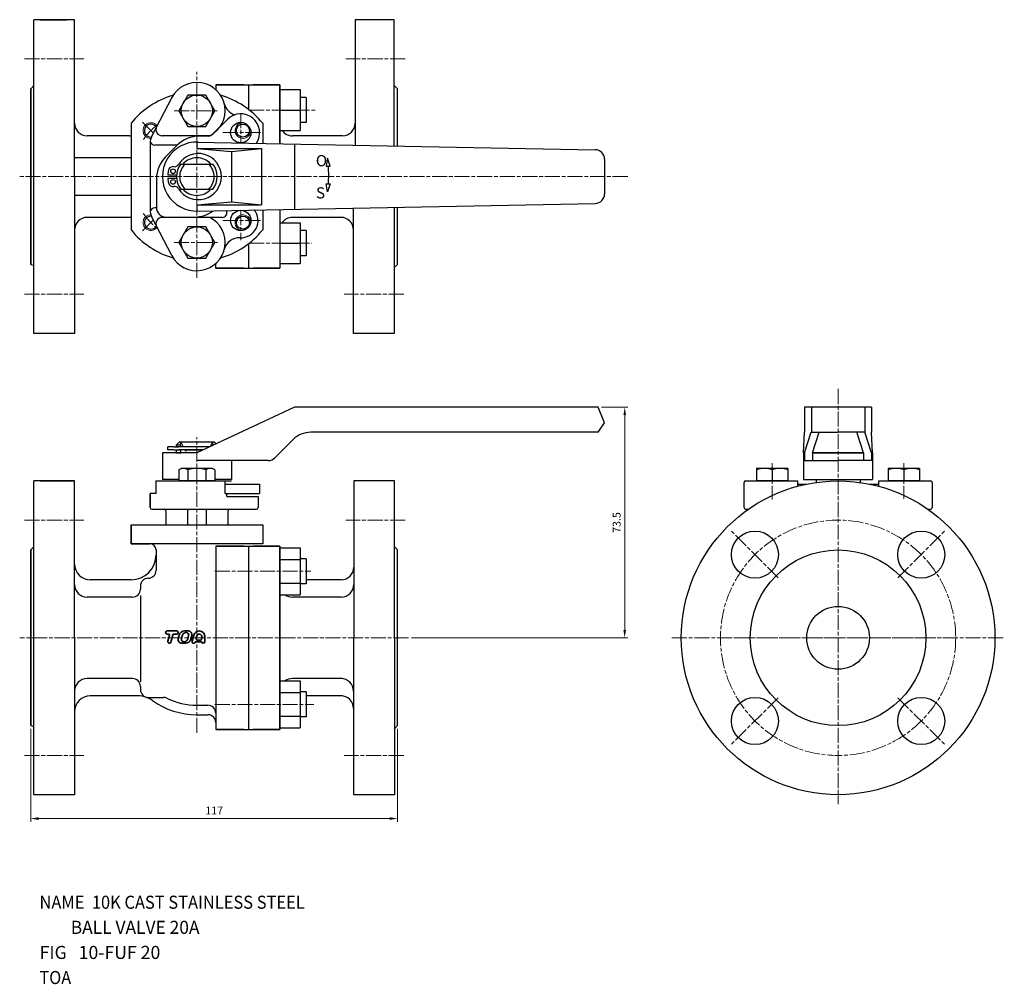
# Model space of a CAD drawing. Units: millimetres. Extents: x -214 to 100, y -33 to 274.
import ezdxf
from ezdxf.enums import TextEntityAlignment as Align

# ---------------------------------------------------------------- set-up
doc = ezdxf.new("R2010")
doc.units = ezdxf.units.MM
doc.header["$LTSCALE"] = 0.4
doc.header["$PDMODE"] = 3
doc.linetypes.add('AM_ISO08W050', pattern=[18, 12, -1.5, 3, -1.5])
for name, color, linetype, lineweight in [('01_表面形状', 7, 'Continuous', 35), ('11_寸法／引出し', 3, 'Continuous', 18), ('AM_0', 7, 'Continuous', 30), ('AM_4', 3, 'Continuous', 18), ('AM_5', 3, 'Continuous', 18), ('AM_6', 2, 'Continuous', 20), ('AM_7', 4, 'AM_ISO08W050', 18)]:
    doc.layers.add(name, color=color, linetype=linetype, lineweight=lineweight)
doc.layers.add('LY_1', color=7, linetype='Continuous')
doc.styles.add('MX_NOTE_STANDARD', font='txt.shx', dxfattribs={"bigfont": 'extfont.shx'})
doc.styles.get("Standard").update_dxf_attribs({"font": 'isocp.shx', "bigfont": 'extfont2.shx'})
doc.dimstyles.new('部品図用_1：1', dxfattribs={"dimtxt": 2.5, "dimasz": 2.5, "dimexe": 1, "dimexo": 1, "dimgap": 1, "dimtad": 3, "dimdsep": 46, "dimtxsty": 'Standard', "dimcen": 0, "dimclrd": 256, "dimclre": 256, "dimclrt": 256, "dimazin": 2, "dimtp": 0.1, "dimtm": 0.1, "dimtfac": 0.7, "dimtmove": 0, "dimatfit": 3, "dimfxl": 1, "dimtzin": 0, "dimlwd": -1, "dimlwe": -1, "dimarcsym": 1})

# ---------------------------------------------------------------- blocks, each defined once
blk = doc.blocks.new('*D1')
at = {"layer": '11_寸法／引出し', "transparency": 16777216}
for p, q in [((-210.44, 48.03), (-210.44, 18.41)), ((-93.44, 48.03), (-93.44, 18.41)), ((-207.94, 19.41), (-95.94, 19.41))]:
    blk.add_line(p, q, dxfattribs=at)
for points in [[(-207.94, 19.83), (-207.94, 19), (-210.44, 19.41)], [(-95.94, 19.83), (-95.94, 19), (-93.44, 19.41)]]:
    blk.add_solid(points, dxfattribs=at)
at = {"layer": 'Defpoints', "color": 0, "transparency": 16777216}
for p in [(-210.44, 49.03), (-93.44, 49.03), (-93.44, 19.41)]:
    blk.add_point(p, dxfattribs=at)
at = {"layer": '11_寸法／引出し', "transparency": 16777216, "insert": (-151.94, 21.66), "char_height": 2.5, "attachment_point": 5}
blk.add_mtext('117', dxfattribs=at)
blk = doc.blocks.new('*D2')
at = {"layer": '11_寸法／引出し', "transparency": 16777216}
for p, q in [((-28.44, 150.53), (-20.01, 150.53)), ((-21.01, 79.53), (-21.01, 148.03)), ((-88.99, 77.03), (-20.01, 77.03))]:
    blk.add_line(p, q, dxfattribs=at)
for points in [[(-21.43, 148.03), (-20.6, 148.03), (-21.01, 150.53)], [(-21.43, 79.53), (-20.6, 79.53), (-21.01, 77.03)]]:
    blk.add_solid(points, dxfattribs=at)
at = {"layer": 'Defpoints', "color": 0, "transparency": 16777216}
for p in [(-29.44, 150.53), (-21.01, 150.53), (-89.99, 77.03)]:
    blk.add_point(p, dxfattribs=at)
at = {"layer": '11_寸法／引出し', "transparency": 16777216, "insert": (-23.26, 113.78), "char_height": 2.5, "attachment_point": 5, "rotation": 90}
blk.add_mtext('73.5', dxfattribs=at)

msp = doc.modelspace()

# ---------------------------------------------------------------- linework, layer by layer
at = {"layer": '01_表面形状', "color": 3}
for points in [[(-166.664, 75.927), (-166.142, 77.874, 0.4931454), (-166.426, 78.244), (-166.926, 78.244, -1), (-166.926, 79.224), (-163.883, 79.224, -1), (-163.883, 78.244), (-164.653, 78.244, 0.3394543), (-165.126, 77.881), (-165.719, 75.667, -1.0061764)], [(-162.234, 75.304, -0.4931454), (-163.37, 76.785), (-163.066, 77.917, -0.3394543), (-161.363, 79.224), (-160.19, 79.224, -0.4931454), (-159.055, 77.744), (-159.358, 76.612, -0.3394543), (-161.062, 75.304)], [(-160.93, 78.734), (-160.825, 78.734, -0.4931454), (-160.068, 77.747), (-160.358, 76.666, -0.3394543), (-161.494, 75.794), (-161.599, 75.794, -0.4931454), (-162.356, 76.781), (-162.066, 77.863, -0.3394543)], [(-157.954, 75.794), (-155.907, 75.794, 1), (-154.927, 75.794), (-154.927, 77.46, 0.4145761), (-156.693, 79.224, 0.3397994), (-158.399, 77.917), (-158.934, 75.921, 1), (-157.988, 75.667)], [(-155.907, 77.46, 0.4150295), (-156.693, 78.244, 0.3402309), (-157.453, 77.663), (-157.657, 76.901, 0.4931454), (-157.184, 76.284), (-156.397, 76.284, 0.4142136), (-155.907, 76.774)]]:
    msp.add_lwpolyline(points, format="xyb", close=True, dxfattribs=at)
at = {"layer": 'AM_0', "color": 3}
for p, q in [((-196.443, 274.043), (-209.443, 274.043)), ((-209.443, 224.043), (-209.443, 274.043)), ((-207.443, 274.043), (-198.943, 274.043)), ((-196.443, 224.043), (-196.443, 274.043)), ((-94.493, 274.043), (-106.993, 274.043)), ((-106.993, 274.043), (-106.993, 234.073)), ((-94.493, 233.833), (-94.493, 274.043)), ((-94.493, 253.043), (-94.493, 272.043)), ((-210.443, 252.043), (-209.443, 253.043)), ((-210.443, 252.043), (-210.443, 196.043)), ((-210.443, 252.043), (-210.443, 196.043)), ((-210.443, 196.043), (-210.443, 252.043)), ((-142.493, 253.257), (-151.443, 253.257)), ((-151.443, 253.257), (-151.443, 251.752)), ((-151.443, 253.257), (-142.493, 253.257)), ((-142.493, 253.257), (-130.993, 253.257)), ((-130.993, 253.257), (-139.493, 253.257)), ((-139.493, 253.257), (-130.993, 253.257)), ((-130.993, 253.257), (-130.993, 234.535)), ((-130.993, 234.535), (-130.993, 253.257)), ((-130.993, 251.757), (-124.493, 251.757)), ((-124.493, 251.757), (-124.493, 238.757)), ((-93.493, 252.043), (-94.493, 253.043)), ((-93.493, 233.814), (-93.493, 252.043)), ((-93.493, 233.814), (-93.493, 252.043)), ((-165.409, 249.232), (-171.831, 237.019)), ((-122.573, 249.257), (-124.473, 249.257)), ((-122.573, 249.257), (-122.573, 241.257)), ((-130.993, 245.257), (-124.493, 245.257)), ((-147.685, 242.287), (-152.443, 237.529)), ((-178.443, 241.014), (-178.443, 207.073)), ((-136.443, 241.014), (-136.443, 234.639)), ((-130.993, 238.757), (-124.493, 238.757)), ((-122.573, 241.257), (-124.473, 241.257)), ((-178.943, 237.043), (-192.443, 237.043)), ((-153.232, 237.043), (-168.507, 237.043)), ((-153.857, 236.943), (-156.665, 236.943)), ((-110.993, 237.043), (-126.993, 237.043)), ((-172.343, 234.593), (-172.343, 213.494)), ((-163.707, 234.043), (-170.843, 234.043)), ((-167.414, 230.336), (-163.736, 234.014)), ((-157.443, 235.043), (-30.386, 232.6)), ((-157.443, 235.043), (-157.443, 233.043)), ((-157.443, 233.043), (-136.832, 233.043)), ((-157.443, 233.043), (-146.443, 232.043)), ((-146.443, 232.043), (-136.832, 233.043)), ((-136.832, 233.043), (-136.832, 215.043)), ((-126.348, 234.445), (-126.348, 213.641)), ((-178.443, 230.043), (-196.443, 230.043)), ((-146.443, 232.043), (-146.443, 216.043)), ((-115.839, 229.926), (-116.181, 227.361)), ((-114.954, 227.361), (-115.839, 229.926)), ((-27.443, 229.6), (-27.443, 218.486)), ((-162.567, 228.043), (-152.32, 228.043)), ((-116.181, 227.361), (-114.954, 227.361)), ((-209.443, 174.043), (-209.443, 224.043)), ((-196.443, 224.043), (-196.443, 174.043)), ((-170.343, 223.265), (-170.343, 214.143)), ((-166.717, 224.606), (-163.919, 224.606)), ((-163.919, 223.481), (-166.717, 223.481)), ((-162.567, 220.043), (-152.32, 220.043)), ((-115.839, 219.146), (-116.181, 221.711)), ((-116.181, 221.711), (-114.954, 221.711)), ((-114.954, 221.711), (-115.839, 219.146)), ((-178.443, 218.043), (-196.443, 218.043)), ((-170.342, 214.043), (-170.843, 214.043)), ((-157.443, 215.043), (-146.443, 216.043)), ((-157.443, 213.043), (-30.386, 215.487)), ((-157.443, 215.043), (-136.832, 215.043)), ((-157.443, 215.043), (-157.443, 213.043)), ((-146.443, 216.043), (-136.832, 215.043)), ((-130.993, 213.552), (-130.993, 194.83)), ((-107.493, 174.043), (-107.493, 214.004)), ((-94.493, 214.254), (-94.493, 174.043)), ((-93.493, 196.043), (-93.493, 214.273)), ((-93.493, 196.043), (-93.493, 214.273)), ((-178.943, 211.043), (-192.443, 211.043)), ((-165.409, 198.855), (-171.831, 211.068)), ((-149.343, 211.043), (-168.507, 211.043)), ((-167.343, 211.143), (-158.222, 211.143)), ((-136.443, 213.447), (-136.443, 207.073)), ((-110.993, 211.043), (-126.993, 211.043)), ((-130.993, 209.33), (-124.493, 209.33)), ((-124.493, 209.33), (-124.493, 196.33)), ((-122.573, 206.83), (-124.473, 206.83)), ((-122.573, 206.83), (-122.573, 198.83)), ((-130.993, 202.83), (-124.493, 202.83)), ((-122.573, 198.83), (-124.473, 198.83)), ((-210.443, 196.043), (-209.443, 195.775)), ((-151.443, 194.83), (-151.443, 196.335)), ((-142.493, 194.83), (-151.443, 194.83)), ((-151.443, 194.83), (-142.493, 194.83)), ((-142.493, 194.83), (-130.993, 194.83)), ((-130.993, 194.83), (-139.493, 194.83)), ((-139.493, 194.83), (-130.993, 194.83)), ((-130.993, 196.33), (-124.493, 196.33)), ((-94.493, 195.043), (-93.493, 196.043)), ((-196.443, 174.043), (-209.443, 174.043)), ((-94.493, 174.043), (-107.493, 174.043)), ((-126.348, 150.534), (-157.443, 136.034)), ((-29.443, 150.534), (-126.348, 150.534)), ((-27.443, 145.534), (-29.443, 150.534)), ((36.332, 150.534), (36.332, 142.534)), ((57.732, 150.534), (36.332, 150.534)), ((38.532, 150.534), (38.532, 142.534)), ((55.532, 150.534), (55.532, 142.534)), ((57.732, 150.534), (57.732, 142.534)), ((-29.443, 142.534), (-27.443, 145.534)), ((-29.443, 142.534), (-121.13, 142.534)), ((36.032, 136.034), (36.332, 142.534)), ((36.332, 136.034), (38.476, 142.534)), ((38.476, 142.534), (47.032, 142.534)), ((38.889, 136.034), (41.032, 142.534)), ((55.589, 142.534), (47.032, 142.534)), ((55.176, 136.034), (53.032, 142.534)), ((57.732, 136.034), (55.589, 142.534)), ((58.032, 136.034), (57.732, 142.534)), ((-163.943, 138.534), (-162.943, 139.534)), ((-163.943, 138.034), (-163.943, 138.534)), ((-163.943, 138.534), (-162.567, 138.534)), ((-162.943, 139.534), (-151.943, 139.534)), ((-162.567, 137.934), (-162.567, 139.534)), ((-160.443, 139.534), (-154.443, 139.534)), ((-160.443, 139.534), (-154.443, 139.534)), ((-152.32, 138.523), (-152.32, 139.534)), ((-151.374, 138.964), (-151.943, 139.534)), ((-132.565, 134.413), (-126.786, 140.191)), ((-157.317, 136.034), (-168.443, 136.034)), ((-168.443, 136.034), (-168.443, 127.534)), ((-157.443, 136.034), (-168.443, 136.034)), ((-168.443, 136.034), (-168.443, 127.534)), ((-166.513, 137.934), (-166.717, 137.934)), ((-166.717, 136.934), (-166.717, 137.934)), ((-166.513, 136.934), (-166.717, 136.934)), ((-164.789, 137.934), (-166.513, 137.934)), ((-164.789, 136.934), (-166.513, 136.934)), ((-164.789, 137.934), (-163.251, 137.934)), ((-164.789, 136.934), (-163.251, 136.934)), ((-163.943, 138.034), (-162.567, 138.034)), ((-163.943, 136.134), (-163.943, 136.934)), ((-163.943, 136.934), (-162.567, 136.934)), ((-163.943, 136.034), (-163.943, 136.534)), ((-163.943, 136.034), (-162.567, 136.034)), ((-163.643, 137.934), (-163.643, 138.034)), ((-153.369, 137.934), (-163.251, 137.934)), ((-155.513, 136.934), (-163.251, 136.934)), ((-162.567, 136.134), (-162.567, 136.934)), ((-161.443, 136.934), (-155.513, 136.934)), ((36.032, 136.034), (36.032, 127.534)), ((36.332, 136.034), (36.332, 133.534)), ((47.032, 136.034), (38.889, 136.034)), ((38.889, 136.034), (47.032, 136.034)), ((38.889, 136.034), (38.889, 133.534)), ((47.032, 136.034), (55.176, 136.034)), ((55.176, 136.034), (47.032, 136.034)), ((55.176, 136.034), (55.176, 133.534)), ((57.732, 136.034), (57.732, 133.534)), ((58.032, 136.034), (58.032, 127.534)), ((-134.686, 133.534), (-157.443, 133.534)), ((-146.443, 133.534), (-146.443, 127.534)), ((-146.443, 133.534), (-146.443, 127.534)), ((36.332, 133.534), (47.032, 133.534)), ((57.732, 133.534), (47.032, 133.534)), ((-163.217, 130.587), (-162.443, 131.034)), ((-163.217, 130.587), (-163.217, 127.034)), ((-152.443, 131.034), (-162.443, 131.034)), ((-160.33, 130.587), (-160.33, 127.034)), ((-154.557, 130.587), (-154.557, 127.034)), ((-154.557, 130.587), (-154.557, 127.034)), ((-151.67, 130.587), (-152.443, 131.034)), ((-151.67, 130.587), (-151.67, 127.034)), ((31.031, 131.034), (21.031, 131.034)), ((21.031, 131.034), (21.031, 127.034)), ((26.031, 130.592), (26.031, 127.034)), ((31.031, 131.034), (31.031, 127.034)), ((73.031, 131.034), (63.031, 131.034)), ((63.031, 131.034), (63.031, 127.034)), ((68.031, 130.592), (68.031, 127.034)), ((73.031, 131.034), (73.031, 127.034)), ((-196.443, 127.034), (-209.443, 127.034)), ((-209.443, 77.034), (-209.443, 127.034)), ((-207.443, 127.034), (-196.443, 127.034)), ((-196.443, 77.034), (-196.443, 127.034)), ((-170.507, 127.034), (-157.443, 127.034)), ((-170.507, 127.034), (-170.507, 123.034)), ((-163.217, 127.534), (-168.443, 127.534)), ((-151.67, 127.034), (-163.217, 127.034)), ((-157.443, 127.034), (-146.443, 127.034)), ((-146.443, 127.534), (-151.67, 127.534)), ((-148.443, 123.034), (-148.443, 127.034)), ((-148.443, 126.034), (-137.443, 126.034)), ((-137.443, 126.034), (-137.443, 123.034)), ((-94.443, 127.034), (-107.443, 127.034)), ((-107.443, 127.034), (-107.443, 77.034)), ((-94.443, 127.034), (-103.443, 127.034)), ((-94.443, 77.034), (-94.443, 127.034)), ((17.032, 118.534), (17.032, 126.534)), ((17.531, 127.034), (34.031, 127.034)), ((17.532, 127.034), (34.032, 127.034)), ((31.031, 127.034), (21.031, 127.034)), ((34.031, 127.034), (34.031, 125.62)), ((34.031, 126.034), (37.081, 126.034)), ((34.032, 127.034), (34.032, 125.315)), ((36.032, 127.534), (58.032, 127.534)), ((40.032, 127.534), (40.032, 126.515)), ((47.158, 127.534), (47.032, 127.534)), ((54.032, 127.534), (54.032, 126.515)), ((56.98, 126.034), (60.032, 126.034)), ((58.032, 128.034), (58.032, 127.534)), ((60.031, 125.62), (60.031, 127.034)), ((60.031, 127.034), (76.531, 127.034)), ((60.032, 125.314), (60.032, 127.034)), ((60.032, 127.034), (76.532, 127.034)), ((73.031, 127.034), (63.031, 127.034)), ((77.032, 126.534), (77.032, 118.534)), ((-172.343, 118.534), (-172.343, 123.034)), ((-172.343, 123.034), (-172.343, 118.534)), ((-170.507, 123.034), (-172.343, 123.034)), ((-148.443, 123.034), (-137.443, 123.034)), ((-147.843, 122.034), (-147.843, 123.034)), ((-147.843, 122.034), (-137.948, 122.034)), ((-137.948, 122.034), (-137.948, 118.534)), ((-171.843, 118.034), (-157.443, 118.034)), ((-167.393, 117.534), (-167.393, 113.034)), ((-160.443, 118.034), (-160.443, 113.034)), ((-157.443, 118.034), (-138.448, 118.034)), ((-154.443, 118.034), (-154.443, 113.034)), ((-147.493, 113.034), (-147.493, 117.534)), ((17.532, 118.034), (18.412, 118.034)), ((75.649, 118.034), (76.532, 118.034)), ((-178.443, 113.034), (-167.393, 113.034)), ((-178.443, 113.034), (-178.443, 107.034)), ((-178.443, 107.034), (-178.443, 113.034)), ((-178.443, 113.034), (-136.443, 113.034)), ((-136.443, 113.034), (-136.443, 107.034)), ((-178.443, 107.034), (-172.443, 107.034)), ((-157.443, 107.034), (-178.443, 107.034)), ((-136.443, 107.034), (-157.443, 107.034)), ((-210.443, 105.034), (-209.443, 106.034)), ((-210.443, 105.034), (-210.443, 49.034)), ((-210.443, 105.034), (-210.443, 49.034)), ((-210.443, 49.034), (-210.443, 105.034)), ((-170.443, 105.034), (-170.443, 103.534)), ((-142.493, 106.247), (-151.443, 106.247)), ((-151.443, 106.247), (-142.493, 106.247)), ((-142.493, 106.247), (-130.993, 106.247)), ((-130.993, 106.247), (-139.493, 106.247)), ((-130.993, 105.753), (-124.493, 105.753)), ((-124.493, 105.753), (-124.493, 90.742)), ((-94.443, 106.034), (-93.443, 105.034)), ((-93.443, 49.034), (-93.443, 105.034)), ((-170.443, 103.534), (-170.443, 98.534)), ((-130.993, 102), (-124.493, 102)), ((-122.573, 102.247), (-124.473, 102.247)), ((-122.573, 102.247), (-122.573, 94.247)), ((-178.443, 95.534), (-191.443, 95.534)), ((-172.943, 96.034), (-172.943, 96.034)), ((-130.993, 94.494), (-124.493, 94.494)), ((-122.573, 94.247), (-124.473, 94.247)), ((-111.443, 95.534), (-122.573, 95.534)), ((-175.443, 93.534), (-175.443, 92.534)), ((-177.943, 90.034), (-192.443, 90.034)), ((-130.993, 90.742), (-124.493, 90.742)), ((-111.443, 90.034), (-126.993, 90.034)), ((-209.443, 27.034), (-209.443, 77.034)), ((-196.443, 77.034), (-196.443, 27.034)), ((-107.443, 27.034), (-107.443, 77.034)), ((-94.443, 77.034), (-94.443, 27.034)), ((-177.943, 64.034), (-192.443, 64.034)), ((-130.993, 63.326), (-124.493, 63.326)), ((-110.993, 64.034), (-126.993, 64.034)), ((-124.493, 63.326), (-124.493, 48.315)), ((-175.443, 61.534), (-175.443, 60.534)), ((-122.573, 59.821), (-124.473, 59.821)), ((-122.573, 59.821), (-122.573, 51.821)), ((-176.258, 58.534), (-191.443, 58.534)), ((-172.943, 58.034), (-168.109, 58.034)), ((-172.943, 58.034), (-168.109, 58.034)), ((-130.993, 59.574), (-124.493, 59.574)), ((-110.993, 58.534), (-122.573, 58.534)), ((-157.443, 55.534), (-153.943, 55.534)), ((-157.443, 52.534), (-153.943, 52.534)), ((-130.993, 52.068), (-124.493, 52.068)), ((-122.573, 51.821), (-124.473, 51.821)), ((-210.443, 49.034), (-209.443, 48.766)), ((-142.493, 47.821), (-151.443, 47.821)), ((-151.443, 47.821), (-142.493, 47.821)), ((-142.493, 47.821), (-130.993, 47.821)), ((-130.993, 47.821), (-139.493, 47.821)), ((-130.993, 48.315), (-124.493, 48.315)), ((-94.443, 48.034), (-93.443, 49.034)), ((-196.443, 27.034), (-209.443, 27.034)), ((-94.443, 27.034), (-107.443, 27.034))]:
    msp.add_line(p, q, dxfattribs=at)
for points in [[(-140.993, 253.257), (-140.993, 245.454)], [(-140.993, 202.633), (-140.993, 194.83)], [(-151.443, 106.247), (-151.443, 77.034), (-151.443, 47.821)], [(-140.993, 106.247), (-140.993, 77.034), (-140.993, 47.821)], [(-175.443, 90.531), (-175.443, 77.034), (-175.443, 63.016)]]:
    msp.add_lwpolyline(points, dxfattribs=at)
for points in [[(-160.33, 250.043), (-163.217, 245.043), (-160.33, 240.043), (-154.557, 240.043), (-151.67, 245.043), (-154.557, 250.043)], [(-160.33, 208.043), (-163.217, 203.043), (-160.33, 198.043), (-154.557, 198.043), (-151.67, 203.043), (-154.557, 208.043)], [(-130.993, 47.821), (-130.993, 77.034), (-130.993, 106.247)]]:
    msp.add_lwpolyline(points, close=True, dxfattribs=at)
for centre, radius in [((-157.443, 245.043), 5), ((-143.443, 238.044), 3.25), ((-142.771, 238.716), 2.067), ((-165.049, 225.731), 0.75), ((-165.049, 222.356), 0.75), ((-143.443, 210.043), 3.25), ((-142.771, 209.371), 2.067), ((-157.443, 203.043), 5), ((47.031, 77.034), 50), ((20.514, 103.551), 7.5), ((73.547, 103.551), 7.5), ((47.03, 77.034), 28), ((47.031, 77.034), 10), ((20.514, 50.518), 7.5), ((73.547, 50.518), 7.5)]:
    msp.add_circle(centre, radius, dxfattribs=at)
for centre, radius, start, end in [((-157.443, 245.043), 9, 297.26604, 152.26383), ((-157.443, 224.043), 27, 106.19512, 141.05756), ((-157.443, 224.043), 27, 38.94244, 73.80488), ((-143.885, 248.534), 5, 194.43815, 253.35502), ((-127.993, 245.543), 3, 180, 185.48579), ((-143.443, 238.044), 6, 325.88098, 135), ((-192.443, 241.043), 4, 180, 270), ((-172.116, 238.716), 2.067, 31.70975, 273.80923), ((-168.507, 239.043), 2, 152.26383, 270), ((-126.993, 241.043), 4, 214.8688, 270), ((-110.993, 241.043), 4, 270, 0), ((-178.943, 239.543), 2.5, 270, 281.53696), ((-166.343, 234.593), 6, 156.15057, 180), ((-156.665, 226.943), 10, 90, 135), ((-153.857, 238.943), 2, 270, 315), ((-170.843, 235.543), 1.5, 192.15681, 270), ((-157.443, 224.043), 11, 87.79659, 272.20341), ((-30.443, 229.6), 3, 0, 88.89829), ((-160.343, 223.265), 10, 135, 180), ((-156.993, 224.043), 7.35, 211.63559, 148.36441), ((-157.443, 224.043), 6, 41.81031, 138.18969), ((-165.049, 225.731), 1.5, 80.00359, 167.4902), ((-164.528, 228.685), 1.5, 260.00359, 328.36441), ((-157.443, 224.043), 6.5, 142.02013, 217.97987), ((-157.443, 224.043), 5.5, 133.34176, 226.65824), ((-157.443, 224.043), 5.5, 313.34176, 46.65824), ((-157.443, 224.043), 6.5, 322.02013, 37.97987), ((-148.743, 224.536), 33.343, 0, 4.86006), ((-157.443, 224.043), 9.291, 167.4902, 176.52891), ((-157.443, 224.043), 9.291, 183.47109, 192.5098), ((-148.743, 224.536), 33.343, 355.13994, 0), ((-165.049, 222.356), 1.5, 192.5098, 279.99641), ((-164.528, 219.401), 1.5, 31.63559, 99.99641), ((-157.443, 224.043), 6, 221.81031, 318.18969), ((-30.443, 218.486), 3, 271.10171, 0), ((-170.843, 212.543), 1.5, 90, 167.84319), ((-167.343, 214.143), 3, 180, 270), ((-192.443, 207.043), 4, 90, 180), ((-178.943, 208.543), 2.5, 78.46304, 90), ((-172.116, 209.371), 2.067, 86.19077, 328.00112), ((-166.343, 213.494), 6, 180, 203.84943), ((-168.507, 209.043), 2, 90, 207.73617), ((-157.443, 203.043), 9, 207.73617, 62.73396), ((-158.222, 221.143), 10, 270, 306.87392), ((-149.343, 212.543), 1.5, 270, 27.02062), ((-143.443, 210.043), 5.5, 267.58655, 37.56415), ((-126.993, 207.043), 4, 90, 145.1312), ((-111.493, 207.043), 4, 0, 90), ((-157.443, 224.043), 27, 218.94244, 253.80488), ((-157.443, 224.043), 27, 286.19512, 321.05756), ((-143.885, 199.553), 5, 87.58655, 165.56185), ((-127.993, 202.543), 3, 174.51421, 180), ((-121.13, 134.534), 8, 90, 135), ((-134.686, 136.534), 3, 270, 315), ((-161.773, 128.478), 2.556, 55.61447, 115.61447), ((-157.443, 121.481), 9.553, 72.41205, 107.58795), ((-157.443, 121.481), 9.553, 72.41205, 107.58795), ((-153.113, 128.478), 2.556, 64.38553, 124.38553), ((23.531, 123.742), 7.292, 69.95054, 110.04946), ((28.531, 123.742), 7.292, 69.95121, 110.04879), ((65.531, 123.742), 7.292, 69.95054, 110.04946), ((70.531, 123.742), 7.292, 69.95121, 110.04879), ((17.531, 126.534), 0.5, 90, 180), ((17.532, 126.534), 0.5, 90, 180), ((76.531, 126.534), 0.5, 0, 90), ((76.532, 126.534), 0.5, 0, 90), ((-171.843, 118.534), 0.5, 180, 270), ((-167.893, 117.534), 0.5, 0, 90), ((-146.993, 117.534), 0.5, 90, 180), ((-138.448, 118.534), 0.5, 270, 0), ((17.532, 118.534), 0.5, 180, 270), ((76.532, 118.534), 0.5, 270, 0), ((-172.443, 105.034), 2, 0, 90), ((-191.443, 100.534), 5, 180, 270), ((-178.443, 103.534), 8, 270, 0), ((-172.943, 98.534), 2.5, 270, 0), ((-111.443, 99.534), 4, 270, 0), ((-172.943, 93.534), 2.5, 90, 180), ((-192.443, 94.034), 4, 180, 270), ((-177.943, 92.534), 2.5, 270, 0), ((-111.443, 94.034), 4, 270, 0), ((-126.993, 94.034), 4, 235.39503, 270), ((-192.443, 60.034), 4, 90, 180), ((-177.943, 61.534), 2.5, 0, 90), ((-126.993, 60.034), 4, 90, 124.60492), ((-111.493, 60.034), 4, 0, 90), ((-172.943, 60.534), 2.5, 180, 270), ((-191.443, 53.534), 5, 90, 180), ((-176.258, 50.534), 8, 54.62541, 90), ((-157.443, 77.034), 24.5, 234.62541, 270), ((-168.109, 55.534), 2.5, 63.61567, 90), ((-157.443, 77.034), 21.5, 243.61567, 270), ((-111.493, 54.534), 4, 0, 90), ((-153.943, 53.034), 2.5, 0, 90), ((-153.943, 50.034), 2.5, 0, 90)]:
    msp.add_arc(centre, radius, start, end, dxfattribs=at)
at = {"layer": 'AM_4'}
for centre, start, end in [((-172.116, 238.716), 135, 269.91035), ((-172.116, 238.716), 37.63715, 134.999), ((-142.771, 238.716), 89.11906, 0.88094), ((-172.116, 209.371), 90.08965, 224.999), ((-142.771, 209.371), 359.21497, 270.78503), ((-172.116, 209.371), 225, 322.36285)]:
    msp.add_arc(centre, 2.5, start, end, dxfattribs=at)
at = {"layer": 'AM_5'}
for p, q in [((-162.567, 139.534), (-161.704, 137.934)), ((-153.048, 138.184), (-152.32, 139.534)), ((-161.165, 136.934), (-160.733, 136.134))]:
    msp.add_line(p, q, dxfattribs=at)
at = {"layer": 'AM_7', "color": 110}
for p, q in [((-212.443, 261.543), (-193.443, 261.543)), ((-90.993, 261.543), (-109.993, 261.543)), ((-157.443, 191.786), (-157.443, 257.377)), ((-164.731, 245.043), (-150.387, 245.043)), ((-140.74, 245.257), (-119.455, 245.257)), ((-143.443, 244.293), (-143.443, 234.774)), ((-171.344, 237.944), (-174.791, 241.391)), ((-137.193, 238.043), (-149.693, 238.043)), ((-20.066, 224.043), (-213.943, 224.043)), ((-135.343, 224.043), (-174.343, 224.043)), ((-169.44, 212.046), (-169.465, 212.022)), ((-143.443, 213.313), (-143.443, 203.793)), ((-171.344, 210.142), (-174.791, 206.696)), ((-137.193, 210.043), (-149.693, 210.043)), ((-164.65, 203.043), (-150.844, 203.043)), ((-140.74, 202.83), (-120.755, 202.83)), ((-212.443, 186.543), (-193.443, 186.543)), ((-91.493, 186.543), (-110.493, 186.543)), ((47.03, 156.34), (47.03, 24.034)), ((-157.443, 46.739), (-157.443, 141.034)), ((26.031, 132.719), (26.031, 121.069)), ((68.031, 132.719), (68.031, 121.282)), ((-212.443, 114.534), (-193.443, 114.534)), ((-90.993, 114.534), (-109.993, 114.534)), ((27.939, 96.126), (13.089, 110.975)), ((66.122, 96.126), (80.972, 110.975)), ((-151.706, 98.247), (-121.125, 98.247)), ((-89.993, 77.034), (-213.943, 77.034)), ((-5.969, 77.034), (100.031, 77.034)), ((14.031, 77.034), (80.031, 77.034)), ((27.939, 57.942), (13.089, 43.093)), ((66.122, 57.942), (80.972, 43.093)), ((-151.706, 55.821), (-120.146, 55.821)), ((-212.443, 39.534), (-193.443, 39.534)), ((-91.493, 39.534), (-110.493, 39.534))]:
    msp.add_line(p, q, dxfattribs=at)
msp.add_circle((47.031, 77.034), 37.5, dxfattribs=at)
for start, end in [(127.05253, 145.46138), (214.53862, 232.94747)]:
    msp.add_arc((-157.443, 224.043), 20.75, start, end, dxfattribs=at)
at = {"layer": 'LY_1', "color": 254, "linetype": 'Continuous'}
for p, q in [((19.529, 127.034), (32.429, 127.034)), ((61.632, 127.034), (74.529, 127.034))]:
    msp.add_line(p, q, dxfattribs=at)

# ---------------------------------------------------------------- texts
at = {"layer": 'AM_6', "char_height": 3.57, "attachment_point": 1}
for s, insert, width in [('O', (-119.514, 230.9), 10.27847), ('S', (-119.477, 220.629), 10.33621)]:
    msp.add_mtext(s, dxfattribs=dict(at, insert=insert, width=width))
at = {"layer": 'LY_1', "color": 110, "linetype": 'Continuous', "style": 'MX_NOTE_STANDARD'}
for s, height, width, p in [('NAME  10K CAST STAINLESS STEEL', 4.16718, 0.923682, (-207.631, -7.244)), ('        BALL VALVE 20A', 4.16718, 0.974998, (-207.596, -15.244)), ('FIG   10-FUF 20', 4.16718, 0.992393, (-207.584, -23.244)), ('TOA', 4.1672, 0.912486, (-207.639, -31.244))]:
    msp.add_text(s, height=height, dxfattribs=dict(at, width=width)).set_placement(p, align=Align.MIDDLE_LEFT)

# ---------------------------------------------------------------- dimensions: what is measured, and where the dimension line sits
at = {"layer": '11_寸法／引出し'}
dim = msp.add_linear_dim(base=(-21.015, 150.534), p1=(-89.993, 77.034), p2=(-29.443, 150.534), angle=90, dimstyle='部品図用_1：1', dxfattribs=at)
dim.commit()
dim.dimension.update_dxf_attribs({"geometry": '*D2', "text_midpoint": (-23.265, 113.784)})
dim = msp.add_linear_dim(base=(-93.443, 19.414), p1=(-210.443, 49.034), p2=(-93.443, 49.034), dimstyle='部品図用_1：1', override={"dimdec": 2}, dxfattribs=at)
dim.commit()
dim.dimension.update_dxf_attribs({"geometry": '*D1', "text_midpoint": (-151.943, 21.664)})

doc.saveas('drawing.dxf')
